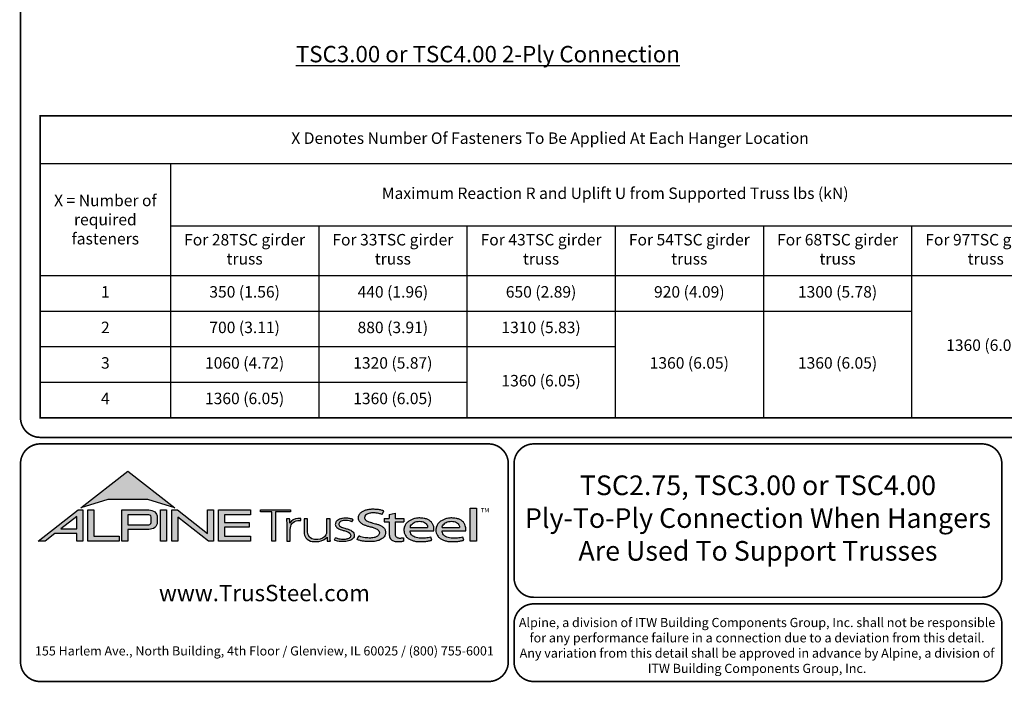
# Model space of a CAD drawing. Units: inches. Extents: x 0 to 11, y 0 to 8.5.
# Drawn here: x 0 to 6, y 0 to 4 of the extents above; entities that cross this region are included whole.
import ezdxf

# ---------------------------------------------------------------- set-up
doc = ezdxf.new("R2010")
doc.units = ezdxf.units.IN
doc.header["$LTSCALE"] = 0.1
doc.header["$MEASUREMENT"] = 0
doc.layers.get('0').update_dxf_attribs({"linetype": 'CONTINUOUS'})
for name, color, linetype in [('BOR', 7, 'CONTINUOUS'), ('DIM', 7, 'CONTINUOUS'), ('DIM-LEADERS', 7, 'CONTINUOUS'), ('Logo', 7, 'CONTINUOUS'), ('Logo Hatch', 7, 'CONTINUOUS')]:
    doc.layers.add(name, color=color, linetype=linetype)
doc.styles.add('Arial', font='arial.ttf')
doc.styles.add('ROMAND', font='romand.shx', dxfattribs={"height": 0.07})
doc.styles.add('TrusSteel', font='romand.shx', dxfattribs={"height": 0.07})
doc.styles.add('TrusSteel_Std.', font='romand.shx', dxfattribs={"height": 0.07})

# ---------------------------------------------------------------- blocks, each defined once
blk = doc.blocks.new('*T7')
at = {"layer": 'DIM', "color": 0, "linetype": 'ByBlock', "lineweight": -2, "transparency": 16777216}
for p, q in [((0, 0), (6.220427596841737, 0)), ((0, 0), (0, -1.843149027194106)), ((6.220427596841737, 0), (6.220427596841737, -1.843149027194106)), ((0, -0.2921031274964525), (6.220427596841737, -0.2921031274964525)), ((0.7949172224341576, -0.2921031274964525), (0.7949172224341576, -1.843149027194106)), ((0.7949172224341576, -0.6726212047181326), (6.220427596841737, -0.6726212047181326)), ((1.699168951502088, -0.6726212047181326), (1.699168951502088, -1.843149027194106)), ((2.603420680570018, -0.6726212047181326), (2.603420680570018, -1.843149027194106)), ((3.507672409637947, -0.6726212047181326), (3.507672409637947, -1.843149027194106)), ((4.411924138705877, -0.6726212047181326), (4.411924138705877, -1.843149027194106)), ((5.316175867773807, -0.6726212047181326), (5.316175867773807, -1.843149027194106)), ((0, -0.9759057085499014), (6.220427596841737, -0.9759057085499014)), ((0, -1.192716538210953), (5.316175867773807, -1.192716538210953)), ((0, -1.409527367872004), (3.507672409637947, -1.409527367872004)), ((0, -1.626338197533055), (2.603420680570018, -1.626338197533055)), ((0, -1.843149027194106), (6.220427596841737, -1.843149027194106))]:
    blk.add_line(p, q, dxfattribs=at)
at = {"layer": 'DIM', "color": 0, "transparency": 16777216, "char_height": 0.07, "attachment_point": 5, "style": 'ROMAND'}
for s, insert, width in [('X Denotes Number Of Fasteners To Be Applied At Each Hanger Location', (3.110213798420869, -0.1460515637482267), 6.166576186286725), ('\\A1;X = Number of required fasteners', (0.3974586112170789, -0.634004418023177), 0.7410658118791448), ('Maximum Reaction R and Uplift U from Supported Truss lbs (kN)', (3.507672409637947, -0.4823621661072925), 5.371658963852567), ('For 28TSC girder truss', (1.247043086968123, -0.824263456634017), 0.8504003185129171), ('For 33TSC girder truss', (2.151294816036053, -0.824263456634017), 0.8504003185129171), ('For 43TSC girder truss', (3.055546545103982, -0.824263456634017), 0.8504003185129171), ('For 54TSC girder truss', (3.959798274171912, -0.824263456634017), 0.8504003185129171), ('For 68TSC girder truss', (4.864050003239842, -0.824263456634017), 0.8504003185129171), ('For 97TSC girder truss', (5.768301732307772, -0.824263456634017), 0.8504003185129171), ('1', (0.3974586112170789, -1.084311123380427), 0.7410658118791448), ('350 (1.56)', (1.247043086968123, -1.084311123380427), 0.8504003185129171), ('440 (1.96)', (2.151294816036053, -1.084311123380427), 0.8504003185129171), ('650 (2.89)', (3.055546545103982, -1.084311123380427), 0.8504003185129171), ('920 (4.09)', (3.959798274171912, -1.084311123380427), 0.8504003185129171), ('1300 (5.78)', (4.864050003239842, -1.084311123380427), 0.8504003185129171), ('2', (0.3974586112170789, -1.301121953041478), 0.7410658118791448), ('700 (3.11)', (1.247043086968123, -1.301121953041478), 0.8504003185129171), ('880 (3.91)', (2.151294816036053, -1.301121953041478), 0.8504003185129171), ('1310 (5.83)', (3.055546545103982, -1.301121953041478), 0.8504003185129171), ('1360 (6.05)', (5.768301732307772, -1.409527367872004), 0.8504003185129171), ('3', (0.3974586112170789, -1.517932782702529), 0.7410658118791448), ('1060 (4.72)', (1.247043086968123, -1.517932782702529), 0.8504003185129171), ('1320 (5.87)', (2.151294816036053, -1.517932782702529), 0.8504003185129171), ('1360 (6.05)', (3.959798274171912, -1.517932782702529), 0.8504003185129171), ('1360 (6.05)', (4.864050003239842, -1.517932782702529), 0.8504003185129171), ('1360 (6.05)', (3.055546545103982, -1.626338197533055), 0.8504003185129171), ('4', (0.3974586112170789, -1.73474361236358), 0.7410658118791448), ('1360 (6.05)', (1.247043086968123, -1.73474361236358), 0.8504003185129171), ('1360 (6.05)', (2.151294816036053, -1.73474361236358), 0.8504003185129171)]:
    blk.add_mtext(s, dxfattribs=dict(at, insert=insert, width=width))

msp = doc.modelspace()

# ---------------------------------------------------------------- hatches: boundary and pattern name
at = {"layer": 'Logo Hatch', "true_color": 0x177ac0}
h = msp.add_hatch(color=152, dxfattribs=at)
h.dxf.hatch_style = 1
h.paths.add_polyline_path([(0.3721054302639831, 1.065030074439922), (0.6591198585141196, 1.289270321831798), (0.9461342867642558, 1.065030074439922), (0.7808912772250671, 1.115549932352618), (0.5373484398031724, 1.115549932352618)])
at = {"layer": 'Logo Hatch'}
h = msp.add_hatch(color=7, dxfattribs=at)
h.dxf.hatch_style = 1
h.paths.add_polyline_path([(0.251550414213651, 0.9367927964036913), (0.3478080726727473, 0.9367927964036913), (0.3478080726727473, 1.011997521398976)], flags=16)
h.paths.add_polyline_path([(0.1127209356401339, 0.8623766970515996), (0.3557992008378388, 1.052290251766755), (0.3843299101179695, 1.052290251766755), (0.3843299101179695, 0.8623766970515996), (0.3478080726727473, 0.8623766970515996), (0.3478080726727473, 0.9075753264475136), (0.2141537580293887, 0.9075753264475136), (0.1563021505474925, 0.8623766970515996)])
h = msp.add_hatch(color=7, dxfattribs=at)
h.dxf.hatch_style = 1
h.paths.add_polyline_path([(0.4161250953383323, 0.8623766970515996), (0.4161250953383323, 1.052290251766755), (0.4526469327835544, 1.052290251766755), (0.4526469327835544, 0.8915941670077772), (0.6063873678699171, 0.8915941670077772), (0.6063873678699171, 0.8623766970515996)])
h = msp.add_hatch(color=7, dxfattribs=at)
h.dxf.hatch_style = 1
edge = h.paths.add_edge_path(flags=16)
edge.add_arc((0.7809500508935535, 0.9883796361042827), 0.0347024132480749, 68.72784003835476, 91.32418826108133)
edge.add_line((0.7801480993725991, 1.023072781810577), (0.659044251429119, 1.023072781810577))
edge.add_line((0.659044251429119, 1.023072781810577), (0.659044251429119, 0.9612370630913427))
edge.add_line((0.659044251429119, 0.9612370630913427), (0.7801480993725991, 0.9612370630913427))
edge.add_arc((0.7809500508935541, 0.9959302087976374), 0.0347024132480746, 268.6758117389178, 291.2721599616444)
edge.add_arc((0.7877544074990455, 0.9756446417132456), 0.01336921619443057, 295.6426740624146, 362.6509266940108)
edge.add_line((0.8011093166911516, 0.9762629799087508), (0.8011093166911516, 1.008046864993169))
edge.add_arc((0.7877544074990455, 1.008665203188674), 0.01336921619443053, 357.3490733059897, 424.3573259375854)
edge = h.paths.add_edge_path()
edge.add_arc((0.7784808726159369, 1.031050298963233), 0.09903679913030916, 269.36442337042575, 292.50825162651483, ccw=False)
edge.add_line((0.777382289358941, 0.9320195931351682), (0.659044251429119, 0.9320195931351682))
edge.add_line((0.659044251429119, 0.9320195931351682), (0.659044251429119, 0.8623766970515996))
edge.add_line((0.659044251429119, 0.8623766970515996), (0.6225224139838968, 0.8623766970515996))
edge.add_line((0.6225224139838968, 0.8623766970515996), (0.6225224139838968, 1.052290251766755))
edge.add_line((0.6225224139838968, 1.052290251766755), (0.777382289358941, 1.052290251766755))
edge.add_arc((0.7784808726159348, 0.95325954593869), 0.09903679913030941, 67.49174837348397, 90.635576629573, ccw=False)
edge.add_arc((0.8004086699306803, 1.010580291648499), 0.0377258611663066, 9.370198731970106, 64.93046369697367, ccw=False)
edge.add_line((0.8376311541363748, 1.016722544516646), (0.8376311541363748, 0.9675873003852768))
edge.add_arc((0.8004086699306797, 0.9737295532534233), 0.03772586116630706, 295.0695363030267, 350.62980126803063, ccw=False)
h = msp.add_hatch(color=7, dxfattribs=at)
h.dxf.hatch_style = 1
h.paths.add_polyline_path([(0.8587615916033825, 1.052290251766755), (0.8952834290486047, 1.052290251766755), (0.8952834290486047, 0.8623766970515996), (0.8587615916033825, 0.8623766970515996)])
h = msp.add_hatch(color=7, dxfattribs=at)
h.dxf.hatch_style = 1
h.paths.add_polyline_path([(0.9290650100649406, 0.8623766970515996), (0.9290650100649406, 1.052290251766755), (0.9624405161904004, 1.052290251766755), (1.145599632547408, 0.9091906667933528), (1.145599632547408, 1.052290251766755), (1.182121469992631, 1.052290251766755), (1.182121469992631, 0.8623766970515996), (1.151187691065389, 0.8623766970515996), (0.9655868475101627, 1.00738396838882), (0.9655868475101627, 0.8623766970515996)])
h = msp.add_hatch(color=7, dxfattribs=at)
h.dxf.hatch_style = 1
h.paths.add_polyline_path([(1.213187187726886, 0.8623766970515996), (1.213187187726886, 1.052290251766755), (1.40744760663219, 1.052290251766755), (1.40744760663219, 1.023072781810577), (1.249709025172108, 1.023072781810577), (1.249709025172108, 0.9762629799087508), (1.399673220761591, 0.9762629799087508), (1.399673220761591, 0.9470455099525733), (1.249709025172108, 0.9470455099525733), (1.249709025172108, 0.8915941670077772), (1.40744760663219, 0.8915941670077772), (1.40744760663219, 0.8623766970515996)])
at = {"layer": 'Logo Hatch', "true_color": 0x177ac0}
h = msp.add_hatch(color=152, dxfattribs=at)
h.dxf.hatch_style = 1
h.paths.add_polyline_path([(1.538021077621538, 0.8613574499463301), (1.538021077621538, 1.039816795902786), (1.469612209606327, 1.039816795902786), (1.469612209606327, 1.05369509413197), (1.652736347722929, 1.05369509413197), (1.652736347722929, 1.039816795902786), (1.559934180088671, 1.039816795902786), (1.559934180088671, 0.8613574499463301)])
h = msp.add_hatch(color=152, dxfattribs=at)
h.dxf.hatch_style = 1
edge = h.paths.add_edge_path()
edge.add_line((2.210646440706306, 1.024650056003109), (2.221023073903049, 1.045925306909051))
edge.add_spline(control_points=[(2.221023073903049, 1.045925306909051), (2.214399776680397, 1.048292602140312), (2.199987466626333, 1.053443842031188), (2.174738125976174, 1.055435021976468), (2.149039874057271, 1.056497643942498), (2.124911108335409, 1.054019640596702), (2.105244928041419, 1.048763987205988), (2.088005517648662, 1.041333920816523), (2.075056004307671, 1.030485934113702), (2.066200012227146, 1.017870254079128), (2.064494836169399, 1.004044103407247), (2.066350827116479, 0.9901335309848327), (2.075938159737038, 0.9762042260915407), (2.091143363073393, 0.9659286697848379), (2.109054737014597, 0.9581488938753979), (2.127750682934992, 0.9511285006880476), (2.147292866543195, 0.948274923490384), (2.166664376922601, 0.9416308539534598), (2.183124494743899, 0.9335873172405212), (2.194081310551757, 0.9213822998685555), (2.194386198180723, 0.9100983098901656), (2.191232685211548, 0.8990039564882776), (2.179460838792767, 0.8887316219363002), (2.163131069348057, 0.8829371737717707), (2.146928829987196, 0.8804661063606753), (2.13151958672045, 0.8805649217872552), (2.115221546193583, 0.8813644125425149), (2.09824940818195, 0.8832679762934734), (2.082548344428747, 0.8879613538743039), (2.073314068588353, 0.8915689055191431), (2.069108322762054, 0.8932119629213346)], knot_values=[0, 0, 0, 0, 0.1438576065972957, 0.3130344842180915, 0.516334770213829, 0.6723909019417309, 0.8086193951220866, 0.9335295298700506, 1.05417842817407, 1.152122263822112, 1.241203002200914, 1.33363269914182, 1.434542051014026, 1.577306584458366, 1.704778789613837, 1.83580811322417, 1.98568843201242, 2.108456532638769, 2.254293546129546, 2.362994232747787, 2.419369063684833, 2.478740335095354, 2.595175042669792, 2.72051813912284, 2.832879815725367, 2.929712818313354, 3.036469671666902, 3.168176623399018, 3.279055971907519, 3.371792886255283, 3.371792886255283, 3.371792886255283, 3.371792886255283], degree=3, periodic=0)
edge.add_line((2.069108322762054, 0.8932119629213346), (2.058683193859308, 0.871837281083073))
edge.add_spline(control_points=[(2.058683193859307, 0.871837281083073), (2.064426430157809, 0.8693876343642297), (2.076218618679967, 0.8643579447572003), (2.096672826879896, 0.8607566928674607), (2.119449708345885, 0.8589353309941828), (2.140651785501172, 0.8591608028676962), (2.162652926152762, 0.8592427749545754), (2.18375917945243, 0.8636166226324311), (2.205977859085162, 0.8724723786639074), (2.221597546121655, 0.8854435882508583), (2.231749698655583, 0.9002599077661511), (2.232007195700949, 0.9147303920357814), (2.230917969086523, 0.9294091558948946), (2.221937405738167, 0.9443230757354011), (2.205853358755486, 0.9546748345500397), (2.188333608333115, 0.962658299522388), (2.171221307451769, 0.9680831170832048), (2.153834918749419, 0.9718961788771945), (2.137979134084859, 0.9776824012559935), (2.122750245796767, 0.9817558871298442), (2.111042207747365, 0.988696183407777), (2.103904636221003, 0.9976328628324245), (2.103755903387807, 1.006704333424481), (2.105508449156719, 1.016636597747979), (2.116145878269496, 1.025006098175819), (2.131741741827939, 1.032180256933519), (2.151990497940413, 1.034361684499149), (2.172591071416974, 1.033571428466676), (2.192397428288387, 1.030466390874115), (2.204279660468329, 1.02667927956141), (2.210646440706306, 1.024650056003109)], knot_values=[0, 0, 0, 0, 0.1278318205835909, 0.2624682059217507, 0.4238361403718405, 0.5968585788360247, 0.6977835961293619, 0.8749255867473222, 1.036261893335672, 1.18330201968967, 1.287743522057885, 1.391904867762527, 1.471914575338892, 1.58857078791574, 1.732072273002137, 1.858329459522795, 1.984026502093361, 2.099778584577314, 2.223301144888971, 2.330604148611756, 2.421408805821312, 2.501199505923616, 2.549612842961002, 2.603672577865521, 2.70228921041756, 2.807222552871751, 2.958199911836125, 3.112472503221577, 3.231204084758381, 3.36826227960916, 3.36826227960916, 3.36826227960916, 3.36826227960916], degree=3, periodic=0)
h = msp.add_hatch(color=152, dxfattribs=at)
h.dxf.hatch_style = 1
edge = h.paths.add_edge_path()
edge.add_spline(control_points=[(2.290609839042104, 0.9017893387944711), (2.291081618644466, 0.8992372872316382), (2.292058951352518, 0.8939504892172635), (2.296600561038048, 0.8873449374436821), (2.302758801779285, 0.8825172481324572), (2.310706939544199, 0.8804150883520095), (2.319463827271041, 0.8799044124628812), (2.329620131274402, 0.881016487193734), (2.336611366644176, 0.8817006031414364), (2.340489244660731, 0.8820800665773036)], knot_values=[0, 0, 0, 0, 0.05281545858221905, 0.1094118416834857, 0.1602055026448137, 0.2102673672962011, 0.2753647704226771, 0.3396320060732063, 0.4196807997191287, 0.4196807997191287, 0.4196807997191287, 0.4196807997191287], degree=3, periodic=0)
edge.add_line((2.340489244660731, 0.8820800665773039), (2.34172603419905, 0.861549086501838))
edge.add_spline(control_points=[(2.341726034199049, 0.8615490865018378), (2.337895818852193, 0.8609536576439081), (2.329099459792807, 0.8595862133739746), (2.315448841260758, 0.858564900599335), (2.302031768198382, 0.8590412883428108), (2.290197153863059, 0.8596199578826991), (2.279817715052443, 0.8626951564437041), (2.269616804076991, 0.8671979836825257), (2.260969530898747, 0.8752666135778585), (2.255825715242724, 0.8868946346087699), (2.254870333970937, 0.8953461233778677), (2.25434435787671, 0.8999990103293318)], knot_values=[0, 0, 0, 0, 0.07960110848811484, 0.1828095468212809, 0.280340682506965, 0.3555062870644676, 0.4249492952539827, 0.5014002391359018, 0.582919877424601, 0.6611344641687011, 0.7569390911202225, 0.7569390911202225, 0.7569390911202225, 0.7569390911202225], degree=3, periodic=0)
edge.add_line((2.25434435787671, 0.8999990103293293), (2.254344357876711, 0.9793540819055859))
edge.add_line((2.254344357876711, 0.9793540819055861), (2.222781006040093, 0.979354081905586))
edge.add_line((2.222781006040093, 0.9793540819055859), (2.222781006040093, 0.9994013390514882))
edge.add_line((2.222781006040093, 0.9994013390514882), (2.254344357876711, 0.9994013390514881))
edge.add_line((2.254344357876711, 0.999401339051488), (2.254344357876711, 1.024217477609376))
edge.add_line((2.25434435787671, 1.024217477609376), (2.290609839042105, 1.032388713258938))
edge.add_line((2.290609839042104, 1.032388713258938), (2.290609839042105, 0.9994013390514884))
edge.add_line((2.290609839042104, 0.999401339051488), (2.344061898614894, 0.999401339051488))
edge.add_line((2.344061898614894, 0.9994013390514882), (2.344061898614895, 0.9793540819055863))
edge.add_line((2.344061898614894, 0.9793540819055861), (2.290609839042105, 0.979354081905586))
edge.add_line((2.290609839042104, 0.9793540819055861), (2.290609839042104, 0.9017893387904886))
h = msp.add_hatch(color=152, dxfattribs=at)
h.dxf.hatch_style = 1
h.paths.add_polyline_path([(2.74807442394431, 1.062992194999847), (2.786268808957433, 1.062992194999847), (2.786268808957433, 0.8613574499463301), (2.74807442394431, 0.8613574499463301)])
h = msp.add_hatch(color=152, dxfattribs=at)
h.dxf.hatch_style = 1
edge = h.paths.add_edge_path()
edge.add_arc((1.700993162691216, 0.9369042438897449), 0.05026478742330736, 95.61506108417501, 184.991207165255, ccw=False)
edge.add_line((1.696075029329204, 0.9869278465083462), (1.714695816588267, 0.9869278465083462))
edge.add_line((1.714695816588267, 0.9869278465083462), (1.714695816588267, 1.000399502125354))
edge.add_line((1.714695816588267, 1.000399502125354), (1.697152978426708, 1.000399502125354))
edge.add_arc((1.699415343656445, 0.9412273589883835), 0.05921537654912698, 92.18955856573648, 149.9183023383347)
edge.add_arc((1.17143758755293, 0.9595154504134863), 0.4768741123283137, 1.368946463108011, 4.699414663083688)
edge.add_line((1.646708555865991, 0.9985849485889533), (1.627478993303492, 0.9985849485889529))
edge.add_arc((1.152208024990437, 0.9595154504134932), 0.4768741123283073, 1.024707770061184, 4.699414663082905, ccw=False)
edge.add_line((1.629005873777233, 0.9680436624884049), (1.629005873777233, 0.8613574499463301))
edge.add_line((1.629005873777233, 0.8613574499463301), (1.650918976244366, 0.8613574499463301))
edge.add_line((1.650918976244366, 0.8613574499463301), (1.650918976244372, 0.9325310635370734))
h = msp.add_hatch(color=152, dxfattribs=at)
h.dxf.hatch_style = 1
edge = h.paths.add_edge_path()
edge.add_arc((1.841391934972228, 0.9143287781004712), 0.03076899846029459, -28.580117761360782, 2.9382862462750836, ccw=False)
edge.add_arc((1.815507211482267, 0.93611199576347), 0.0642754461606911, 272.59821145797645, 325.3953417150202, ccw=False)
edge.add_arc((1.810260509375917, 1.090642832578467), 0.2188923722396146, 266.7000228046167, 272.13651222841986, ccw=False)
edge.add_arc((1.800053288918423, 0.9156301259504626), 0.04358245429102012, 178.2369413471118, 266.85242883660516, ccw=False)
edge.add_line((1.756491466358815, 0.9169709977989282), (1.756491466358815, 0.9978709135610885))
edge.add_line((1.756491466358815, 0.9978709135610884), (1.734578363891682, 0.9978709135610884))
edge.add_line((1.734578363891682, 0.9978709135610884), (1.734578363891682, 0.9152411551040034))
edge.add_arc((1.797130277333127, 0.9175081516131702), 0.06259298002458877, 182.075596111334, 215.4098594221659)
edge.add_arc((1.79144726156361, 0.9178265926507895), 0.05825408956625194, 218.905989252817, 263.0793337705924)
edge.add_arc((1.805067358999905, 1.029598629810281), 0.1708529101233608, 263.0615940683774, 276.9384059316233)
edge.add_arc((1.81199178356648, 0.9464764318085147), 0.08756027982600095, 279.0116264958211, 315.8066395222542)
edge.add_arc((2.068519372352578, 0.8866814922439227), 0.1937516011856838, 180.3672121365213, 187.5102556857378)
edge.add_line((1.876429872786033, 0.8613574499463301), (1.895570227686306, 0.8622966090571991))
edge.add_arc((2.087781206649452, 0.8866814922439202), 0.1937516011856449, 180.3672121365221, 187.2302157210281, ccw=False)
edge.add_line((1.894033584726461, 0.8854397349460518), (1.89403358472646, 0.9978709135610885))
edge.add_line((1.89403358472646, 0.9978709135610884), (1.872120482259328, 0.9978709135610884))
edge.add_line((1.872120482259328, 0.9978709135610884), (1.87212048225932, 0.9159060060087059))
h = msp.add_hatch(color=152, dxfattribs=at)
h.dxf.hatch_style = 1
edge = h.paths.add_edge_path()
edge.add_spline(control_points=[(2.025778010746979, 0.9801378700176955), (2.020719640319024, 0.9823821768890437), (2.009574183365358, 0.9873272132365574), (1.991705014030381, 0.988087545161735), (1.974808016949659, 0.9887661694491747), (1.960538342077025, 0.9847662580564371), (1.950792382740284, 0.9773075633718615), (1.94549859101571, 0.9681739023048509), (1.947801276774112, 0.9579546335818285), (1.955925828899578, 0.9495003350363623), (1.969016770478057, 0.944685349522418), (1.984871450870148, 0.9398708149215427), (2.002098363080896, 0.9349576956628903), (2.017963304300107, 0.9288059666315658), (2.030520966482449, 0.921282563383056), (2.038937049240233, 0.911642782910984), (2.041178504159146, 0.8996491999254129), (2.040531419444187, 0.8874942841845026), (2.032007333097686, 0.8762531550596886), (2.020246098876112, 0.8676454832640074), (2.005637782677682, 0.8626491898335373), (1.989538941568032, 0.8586742923000082), (1.973178482396036, 0.8591097387469107), (1.955895254828093, 0.8585264013468054), (1.940308977008689, 0.8616054332772071), (1.927553888837028, 0.8649174250155834), (1.9214534990094, 0.8678997385563453), (1.919653013891204, 0.8687799464282453)], knot_values=[0, 0, 0, 0, 0.1127164455272058, 0.2483559299356317, 0.36222940269846, 0.4597198072981089, 0.5448513027752043, 0.6109215053310797, 0.6618712228215847, 0.7481909582620478, 0.8394513473116169, 0.9452919824741072, 1.089302539040264, 1.207152683104866, 1.293226264779112, 1.389398003063786, 1.457407699353837, 1.53972075253282, 1.631061669453995, 1.735242320948438, 1.836001282547652, 1.945814706364344, 2.073893524993001, 2.170153413333464, 2.300190322770811, 2.39833725673712, 2.439434003280211, 2.439434003280211, 2.439434003280211, 2.439434003280211], degree=3, periodic=0)
edge.add_line((1.919653013891204, 0.8687799464282455), (1.927139523018649, 0.8817469606083083))
edge.add_spline(control_points=[(1.927139523018649, 0.881746960608308), (1.930715428906915, 0.8800363669146389), (1.937730584945739, 0.8766805510584395), (1.949689168751227, 0.8740060453463151), (1.962066910229136, 0.8716279852985698), (1.974610301746637, 0.8717294495543851), (1.985951160702931, 0.8718609254387361), (1.995015870497483, 0.8733786558006721), (2.00371753120344, 0.8763549134242866), (2.011458067353208, 0.8807211634673103), (2.01872653242457, 0.8876090316637757), (2.019238127470665, 0.8954638622701291), (2.019524006905571, 0.903701524902796), (2.012026628617973, 0.9129400598644243), (1.999227112847667, 0.9195063537701764), (1.982374489489916, 0.9247785863668869), (1.965001213013857, 0.9295525541877794), (1.948278905929707, 0.93542786399304), (1.936278815460377, 0.9424731077211144), (1.929400581332273, 0.9506425078520292), (1.92504881698868, 0.9584021380898232), (1.925287369687193, 0.9673467200242056), (1.926785313582665, 0.9753824015483832), (1.932161626571708, 0.98182135576611), (1.93909615229279, 0.9899024293243146), (1.952823339570082, 0.9963416209113722), (1.968480797132747, 1.001440036681326), (1.985677025799755, 1.001485857900314), (1.999787152848252, 1.001391937165959), (2.016513865799288, 0.9997432109425164), (2.026613907956731, 0.9955063624745253), (2.033560446934011, 0.9925923713678613)], knot_values=[0, 0, 0, 0, 0.08111697871810283, 0.1591340155155821, 0.2506356975796492, 0.3392691343187986, 0.4158714435025948, 0.4834401726256521, 0.5270094076757655, 0.6037553295489477, 0.6671545924691564, 0.7196842194026565, 0.7596691644589673, 0.8335816607375816, 0.9441860736401525, 1.05461639661723, 1.195152870472157, 1.314206455268672, 1.418861535321795, 1.474705558035538, 1.532853178297719, 1.596141773216836, 1.654237119759178, 1.696181640895547, 1.7657891504438, 1.871466863525118, 2.000729778359992, 2.101628210663945, 2.221791015504465, 2.291421683567799, 2.444804167136695, 2.444804167136695, 2.444804167136695, 2.444804167136695], degree=3, periodic=0)
edge.add_line((2.033560446934011, 0.9925923713678613), (2.025778010746979, 0.9801378700176953))
h = msp.add_hatch(color=152, dxfattribs=at)
h.dxf.hatch_style = 1
edge = h.paths.add_edge_path(flags=16)
edge.add_spline(control_points=[(2.381792023599092, 0.9441531636909359), (2.382593826496079, 0.9476231758826971), (2.384507248116666, 0.9559040094595961), (2.393236547837723, 0.9667256764308305), (2.405853452413165, 0.9757383198728307), (2.421449846172261, 0.9821089163202807), (2.438511601150839, 0.9830452206621589), (2.455150892594449, 0.9822594167392098), (2.469637952568642, 0.9767690763231571), (2.480724541856443, 0.9679296233177264), (2.487011066603996, 0.9578639846752871), (2.488092450273028, 0.9495920024272061), (2.488543217879264, 0.9455683863674996), (2.488701765943676, 0.9441531636909359)], knot_values=[0, 0, 0, 0, 0.07249767560015888, 0.1730083795619829, 0.2757896318726484, 0.3899796869848423, 0.5130365878686316, 0.6235975567030924, 0.7301572907431808, 0.824778692006725, 0.9112245945885297, 0.9651921776817214, 0.9944730936226965, 0.9944730936226965, 0.9944730936226965, 0.9944730936226965], degree=3, periodic=0)
edge.add_line((2.488701765943676, 0.9441531636909359), (2.381792023599092, 0.9441531636909359))
edge = h.paths.add_edge_path()
edge.add_spline(control_points=[(2.525608178147295, 0.9252520214013729), (2.526250038332793, 0.9330969100987461), (2.527307444171824, 0.9460206453647277), (2.52072389072062, 0.9633480325367536), (2.51268032486037, 0.9767968674745551), (2.500476172353455, 0.9876162179312875), (2.485319166876351, 0.9963271501313589), (2.468689562337331, 1.000402564060741), (2.453505744363734, 1.002604092834119), (2.440628645529267, 1.003113700588068), (2.427093219142278, 1.002768700977481), (2.411388898591341, 1.000230375223232), (2.393835381173346, 0.9952643032809751), (2.376859974373131, 0.9858187893505197), (2.361251497414556, 0.9752629017333183), (2.352314103893057, 0.9604334686994018), (2.345929894465173, 0.9473515741665594), (2.34386885246998, 0.9338245914050656), (2.343924190918759, 0.919314211485142), (2.348705897007509, 0.9041569272035239), (2.357078495579174, 0.8888859691284469), (2.3706144061697, 0.8775182927575461), (2.38677772749293, 0.8677279083313413), (2.406132924431862, 0.8620352085271109), (2.427034893145676, 0.8583463403158312), (2.449516328755246, 0.8587929924962929), (2.472188440412697, 0.8588783049532953), (2.49429995694687, 0.8622151187669514), (2.508189729343841, 0.8655967160679621), (2.514847159309227, 0.8672175307623429)], knot_values=[0, 0, 0, 0, 0.1590828430348159, 0.262074406413194, 0.3745985451979302, 0.4780112788517665, 0.5932410479586657, 0.7302859776835985, 0.8263338448714824, 0.9082705978029576, 0.9945993338067507, 1.103900049695826, 1.23438202967678, 1.366291315850937, 1.502729837619363, 1.613535682199653, 1.717004342628965, 1.799666746803982, 1.892007367571333, 2.012720245723366, 2.122017415586528, 2.244935678916589, 2.370208538761442, 2.50810886539543, 2.656149670062964, 2.804511660158941, 2.968594237411074, 3.121455557994909, 3.262165645470721, 3.262165645470721, 3.262165645470721, 3.262165645470721], degree=3, periodic=0)
edge.add_line((2.514847159309227, 0.8672175307623429), (2.507810106454475, 0.8865516745802828))
edge.add_spline(control_points=[(2.507810106454475, 0.8865516745802827), (2.502380020789098, 0.8851957864996508), (2.49155332103847, 0.8824923681653764), (2.474055263160702, 0.8797697180700415), (2.455813776979499, 0.8798054417491558), (2.436949034160556, 0.8791463499123445), (2.419219687116769, 0.8822386498030252), (2.402608349719907, 0.8886286215465201), (2.38998327394148, 0.8994726224559733), (2.383872462482319, 0.9113701193205713), (2.381661415616751, 0.9198483996439568), (2.381757691513807, 0.9238316058976611), (2.381792023599092, 0.9252520214013732)], knot_values=[0, 0, 0, 0, 0.1149349994462046, 0.2291615282936219, 0.362410002223275, 0.4891115626136097, 0.6159692009528404, 0.7291973743183707, 0.8513549463613377, 0.9474951139548944, 0.9999822613192957, 1.029073031941997, 1.029073031941997, 1.029073031941997, 1.029073031941997], degree=3, periodic=0)
edge.add_line((2.381792023599092, 0.9252520214013732), (2.525608178147295, 0.9252520214013732))
h = msp.add_hatch(color=152, dxfattribs=at)
h.dxf.hatch_style = 1
edge = h.paths.add_edge_path(flags=16)
edge.add_spline(control_points=[(2.576794993038983, 0.9441531636909359), (2.577596795935969, 0.9476231758826971), (2.579510217556557, 0.9559040094595961), (2.588239517277614, 0.9667256764308305), (2.600856421853056, 0.9757383198728307), (2.616452815612152, 0.9821089163202807), (2.633514570590729, 0.9830452206621589), (2.650153862034339, 0.9822594167392098), (2.664640922008533, 0.9767690763231571), (2.675727511296333, 0.9679296233177264), (2.682014036043886, 0.9578639846752871), (2.683095419712918, 0.9495920024272061), (2.683546187319155, 0.9455683863674996), (2.683704735383566, 0.9441531636909359)], knot_values=[0, 0, 0, 0, 0.07249767560015888, 0.1730083795619829, 0.2757896318726484, 0.3899796869848423, 0.5130365878686316, 0.6235975567030924, 0.7301572907431808, 0.824778692006725, 0.9112245945885297, 0.9651921776817214, 0.9944730936226965, 0.9944730936226965, 0.9944730936226965, 0.9944730936226965], degree=3, periodic=0)
edge.add_line((2.683704735383566, 0.9441531636909359), (2.576794993038983, 0.9441531636909359))
edge = h.paths.add_edge_path()
edge.add_spline(control_points=[(2.720611147587185, 0.9252520214013729), (2.721253007772684, 0.9330969100987461), (2.722310413611715, 0.9460206453647277), (2.71572686016051, 0.9633480325367536), (2.70768329430026, 0.9767968674745551), (2.695479141793345, 0.9876162179312875), (2.680322136316241, 0.9963271501313589), (2.663692531777222, 1.000402564060741), (2.648508713803623, 1.002604092834119), (2.635631614969158, 1.003113700588068), (2.622096188582167, 1.002768700977481), (2.606391868031232, 1.000230375223232), (2.588838350613235, 0.9952643032809751), (2.571862943813021, 0.9858187893505197), (2.556254466854446, 0.9752629017333183), (2.547317073332947, 0.9604334686994018), (2.540932863905063, 0.9473515741665594), (2.538871821909871, 0.9338245914050656), (2.538927160358649, 0.919314211485142), (2.543708866447401, 0.9041569272035239), (2.552081465019065, 0.8888859691284469), (2.565617375609589, 0.8775182927575461), (2.581780696932821, 0.8677279083313413), (2.601135893871752, 0.8620352085271109), (2.622037862585566, 0.8583463403158312), (2.644519298195138, 0.8587929924962929), (2.667191409852586, 0.8588783049532953), (2.689302926386761, 0.8622151187669514), (2.70319269878373, 0.8655967160679621), (2.709850128749117, 0.8672175307623429)], knot_values=[0, 0, 0, 0, 0.1590828430348159, 0.262074406413194, 0.3745985451979302, 0.4780112788517665, 0.5932410479586657, 0.7302859776835985, 0.8263338448714824, 0.9082705978029576, 0.9945993338067507, 1.103900049695826, 1.23438202967678, 1.366291315850937, 1.502729837619363, 1.613535682199653, 1.717004342628965, 1.799666746803982, 1.892007367571333, 2.012720245723366, 2.122017415586528, 2.244935678916589, 2.370208538761442, 2.50810886539543, 2.656149670062964, 2.804511660158941, 2.968594237411074, 3.121455557994909, 3.262165645470721, 3.262165645470721, 3.262165645470721, 3.262165645470721], degree=3, periodic=0)
edge.add_line((2.709850128749117, 0.8672175307623429), (2.702813075894365, 0.8865516745802828))
edge.add_spline(control_points=[(2.702813075894365, 0.8865516745802827), (2.697382990228989, 0.8851957864996508), (2.68655629047836, 0.8824923681653764), (2.669058232600593, 0.8797697180700415), (2.650816746419389, 0.8798054417491558), (2.631952003600446, 0.8791463499123445), (2.614222656556659, 0.8822386498030252), (2.597611319159798, 0.8886286215465201), (2.58498624338137, 0.8994726224559733), (2.57887543192221, 0.9113701193205713), (2.576664385056641, 0.9198483996439568), (2.576760660953697, 0.9238316058976611), (2.576794993038983, 0.9252520214013732)], knot_values=[0, 0, 0, 0, 0.1149349994462046, 0.2291615282936219, 0.362410002223275, 0.4891115626136097, 0.6159692009528404, 0.7291973743183707, 0.8513549463613377, 0.9474951139548944, 0.9999822613192957, 1.029073031941997, 1.029073031941997, 1.029073031941997, 1.029073031941997], degree=3, periodic=0)
edge.add_line((2.576794993038983, 0.9252520214013732), (2.720611147587185, 0.9252520214013732))

# ---------------------------------------------------------------- linework, layer by layer
at = {"layer": 'BOR', "const_width": 0.01}
for points in [[(0.1249999980784153, 1.495000014965789), (10.87499999807842, 1.495000014965789, 0.414213562373095), (10.99499999807841, 1.615000014965789), (10.99499999807841, 8.37500001496579, 0.414213562373095), (10.87499999807842, 8.49500001496579), (0.1249999980784153, 8.49500001496579, 0.414213562373095), (0.004999998078416112, 8.37500001496579), (0.004999998078416112, 1.615000014965789, 0.414213562373095)], [(2.98044187128027, 1.335000000000003, 0.414213562373095), (2.860441871280273, 1.455), (0.1249999999999964, 1.455, 0.414213562373095), (0.004999999999997229, 1.335000000000003), (0.004999999999997229, 0.1250000000000018, 0.414213562373095), (0.1249999999999964, 0.005000000000002558), (2.860441871280273, 0.005000000000002558, 0.414213562373095), (2.98044187128027, 0.1250000000000018)]]:
    msp.add_lwpolyline(points, format="xyb", close=True, dxfattribs=at)
msp.add_lwpolyline([(0.1249999980784151, 3.458149042159894), (6.345427594920153, 3.458149042159894), (6.345427594920153, 1.615000014965788), (0.1249999980784151, 1.615000014965787)], close=True, dxfattribs=at)
at = {"layer": 'BOR'}
for points, const_width in [([(5.991202827068268, 0.6387302971878571, -0.4142135623730994), (5.871202827068267, 0.5187302971878579), (3.135760955787991, 0.5187302971878588, -0.4142135623730971), (3.015760955787994, 0.6387302971878562), (3.015760955787994, 1.335000000000002, -0.4142135623730945), (3.135760955787991, 1.454999999999999), (5.871202827068267, 1.454999999999998, -0.4142135623730976), (5.991202827068268, 1.335000000000001), (5.991202827068268, 0.6387302971878571)], 0.01000000000000001), ([(3.015760955787996, 0.3587302971878561), (3.015760955787994, 0.1249999999999982, 0.4142135623730951), (3.135760955787993, 0.004999999999999005), (5.87120282706827, 0.004999999999998977, 0.414213562373095), (5.991202827068268, 0.1249999999999982), (5.991202827068268, 0.3587302971878561, 0.4142135623730929), (5.87120282706827, 0.4787302971878553), (3.135760955787993, 0.4787302971878553, 0.4142135623730925), (3.015760955787996, 0.3587302971878561)], 0.01)]:
    msp.add_lwpolyline(points, format="xyb", dxfattribs=dict(at, const_width=const_width))
at = {"layer": 'Logo', "color": 152, "true_color": 0x177ac0}
for p, q in [((2.210646440706306, 1.024650056003109), (2.221023073903049, 1.045925306909051)), ((2.210646440706306, 1.024650056003109), (2.221023073903049, 1.045925306909051)), ((2.25434435787671, 1.024217477609376), (2.290609839042104, 1.032388713258938)), ((2.254344357876711, 1.024217477609376), (2.254344357876711, 0.999401339051488)), ((2.290609839042104, 1.032388713258938), (2.290609839042104, 0.9994013390514884)), ((2.025778010746979, 0.9801378700176953), (2.033560446934011, 0.9925923713678613)), ((2.222781006040093, 0.999401339051488), (2.222781006040093, 0.9793540819055859)), ((2.222781006040093, 0.9994013390514884), (2.254344357876711, 0.999401339051488)), ((2.222781006040093, 0.9793540819055861), (2.254344357876711, 0.9793540819055861)), ((2.254344357876711, 0.9793540819055861), (2.25434435787671, 0.8999990103293293)), ((2.290609839042104, 0.999401339051488), (2.344061898614894, 0.999401339051488)), ((2.290609839042104, 0.9793540819055861), (2.290609839042104, 0.9017893387904886)), ((2.290609839042105, 0.9793540819055861), (2.344061898614894, 0.9793540819055861)), ((2.344061898614894, 0.9994013390514884), (2.344061898614895, 0.9793540819055861)), ((2.381792023599092, 0.9441531636909359), (2.488701765943676, 0.9441531636909359)), ((2.381792023599092, 0.9252520214013732), (2.525608178147295, 0.9252520214013732)), ((2.576794993038983, 0.9441531636909359), (2.683704735383566, 0.9441531636909359)), ((2.576794993038983, 0.9252520214013732), (2.720611147587185, 0.9252520214013732)), ((1.919653013891204, 0.8687799464282455), (1.927139523018649, 0.8817469606083083)), ((2.058683193859307, 0.871837281083073), (2.069108322762054, 0.8932119629213346)), ((2.340489244660731, 0.8820800665773039), (2.341726034199049, 0.8615490865018379)), ((2.514847159309227, 0.8672175307623429), (2.507810106454475, 0.8865516745802828)), ((2.709850128749117, 0.8672175307623429), (2.702813075894365, 0.8865516745802828))]:
    msp.add_line(p, q, dxfattribs=at)
msp.add_lwpolyline([(0.3721054302639831, 1.065030074439922), (0.6591198585141196, 1.289270321831798), (0.9461342867642558, 1.065030074439922), (0.7808912772250671, 1.115549932352619), (0.5373484398031724, 1.115549932352619), (0.3721054302639831, 1.065030074439922)], dxfattribs=at)
at = {"layer": 'Logo', "color": 7}
for points in [[(0.1127209356401339, 0.8623766970515996), (0.3557992008378388, 1.052290251766755), (0.3843299101179695, 1.052290251766755), (0.3843299101179695, 0.8623766970515996), (0.3478080726727473, 0.8623766970515996), (0.3478080726727473, 0.9075753264475137), (0.2141537580293887, 0.9075753264475137), (0.1563021505474925, 0.8623766970515996)], [(0.8587615916033825, 1.052290251766755), (0.8952834290486047, 1.052290251766755), (0.8952834290486047, 0.8623766970515996), (0.8587615916033825, 0.8623766970515996)], [(0.9290650100649406, 0.8623766970515996), (0.9290650100649406, 1.052290251766755), (0.9624405161904004, 1.052290251766755), (1.145599632547408, 0.9091906667933528), (1.145599632547408, 1.052290251766755), (1.182121469992631, 1.052290251766755), (1.182121469992631, 0.8623766970515996), (1.151187691065389, 0.8623766970515996), (0.9655868475101627, 1.00738396838882), (0.9655868475101627, 0.8623766970515996)], [(1.213187187726886, 0.8623766970515996), (1.213187187726886, 1.052290251766755), (1.40744760663219, 1.052290251766755), (1.40744760663219, 1.023072781810577), (1.249709025172108, 1.023072781810577), (1.249709025172108, 0.9762629799087508), (1.399673220761591, 0.9762629799087508), (1.399673220761591, 0.9470455099525733), (1.249709025172108, 0.9470455099525733), (1.249709025172108, 0.8915941670077772), (1.40744760663219, 0.8915941670077772), (1.40744760663219, 0.8623766970515996)]]:
    msp.add_lwpolyline(points, close=True, dxfattribs=at)
for points in [[(0.4161250953383323, 0.8623766970515996), (0.4161250953383323, 1.052290251766755), (0.4526469327835544, 1.052290251766755), (0.4526469327835544, 0.8915941670077772), (0.6063873678699171, 0.8915941670077772), (0.6063873678699171, 0.8623766970515996), (0.4161250953383323, 0.8623766970515996)], [(0.251550414213651, 0.9367927964036913), (0.3478080726727473, 0.9367927964036913), (0.3478080726727473, 1.011997521398976), (0.251550414213651, 0.9367927964036913)]]:
    msp.add_lwpolyline(points, dxfattribs=at)
for points in [[(0.8163937918184708, 0.9395576864772002, -0.1013286776753076), (0.777382289358941, 0.9320195931351682), (0.659044251429119, 0.9320195931351682), (0.659044251429119, 0.8623766970515996), (0.6225224139838968, 0.8623766970515996), (0.6225224139838968, 1.052290251766755), (0.777382289358941, 1.052290251766755, -0.1013286776753078), (0.8163937918184708, 1.044752158424722, -0.2472909934612954), (0.8376311541363748, 1.016722544516646), (0.8376311541363748, 0.967587300385277, -0.2472909934612953)], [(0.7935400336213176, 1.020717691397617, 0.09891589748610113), (0.7801480993725991, 1.023072781810577), (0.659044251429119, 1.023072781810577), (0.659044251429119, 0.9612370630913428), (0.7801480993725991, 0.9612370630913428, 0.09891589748610113), (0.7935400336213176, 0.9635921535043027, 0.3010051101583932), (0.8011093166911516, 0.9762629799087508), (0.8011093166911516, 1.008046864993169, 0.3010051101583932)]]:
    msp.add_lwpolyline(points, format="xyb", close=True, dxfattribs=at)
at = {"layer": 'Logo', "color": 152, "true_color": 0x177ac0}
for points in [[(1.538021077621538, 0.8613574499463301), (1.538021077621538, 1.039816795902786), (1.469612209606327, 1.039816795902786), (1.469612209606327, 1.05369509413197), (1.652736347722929, 1.05369509413197), (1.652736347722929, 1.039816795902786), (1.559934180088671, 1.039816795902786), (1.559934180088671, 0.8613574499463301)], [(2.74807442394431, 1.062992194999847), (2.786268808957433, 1.062992194999847), (2.786268808957433, 0.8613574499463301), (2.74807442394431, 0.8613574499463301)]]:
    msp.add_lwpolyline(points, close=True, dxfattribs=at)
for points in [[(1.650918976244372, 0.9325310635370734, -0.4110280355728742), (1.696075029329204, 0.9869278465083462), (1.714695816588267, 0.9869278465083462), (1.714695816588267, 1.000399502125354), (1.697152978426708, 1.000399502125354, 0.2573552302439674), (1.648175592789493, 0.9709081398229179, 0.01453293194901158), (1.646708555865991, 0.9985849485889533), (1.627478993303492, 0.9985849485889529, -0.01603530776232061), (1.629005873777233, 0.9680436624884049), (1.629005873777233, 0.8613574499463301), (1.650918976244366, 0.8613574499463301)], [(1.87212048225932, 0.915906006008706, -0.1383985998093537), (1.868411701237337, 0.8996092843174484, -0.2345346720699197), (1.818420933428576, 0.871902625702898, -0.0237256102974592), (1.797660269937197, 0.8721134190187065, -0.4071535824969734), (1.756491466358815, 0.9169709977989282), (1.756491466358815, 0.9978709135610884), (1.734578363891682, 0.9978709135610884), (1.734578363891682, 0.9152411551040035, 0.1464825763859146), (1.746115239667972, 0.8812404375911725, 0.1951653608631441), (1.784427940145685, 0.8599969455999493, 0.06062311743689192), (1.825706777854127, 0.8599969455999495, 0.1619423276085845), (1.874771750429548, 0.8854397349460564, 0.03117750314167856), (1.876429872786033, 0.8613574499463301), (1.895570227686306, 0.862296609057199, -0.0299544565343939), (1.894033584726461, 0.8854397349460518), (1.89403358472646, 0.9978709135610884), (1.872120482259328, 0.9978709135610884)]]:
    msp.add_lwpolyline(points, format="xyb", close=True, dxfattribs=at)
for points in [[(2.210646440706306, 1.024650056003109), (2.191410404962522, 1.030206509166349), (2.174292884561201, 1.033007551252482), (2.151769824247648, 1.033807847656606), (2.129947488615378, 1.030606658925644), (2.116013938018227, 1.024215437482413), (2.105743708500356, 1.014112282846575), (2.103978518430094, 1.006414639291268), (2.104459935757317, 0.9993584668108522), (2.111039299099811, 0.9897364131453339), (2.122272356475905, 0.9826802406649187), (2.13713136929142, 0.9776867917481442), (2.154310810090114, 0.9721648490256344), (2.170686529431957, 0.967948091972035), (2.188167369175082, 0.9623257481957469), (2.204931084948277, 0.9546328760029851), (2.221849808999738, 0.9422540368190717), (2.23030917102547, 0.92745981992503), (2.231762883351025, 0.9158621667793262), (2.230311658443474, 0.9007148721713656), (2.222410572242815, 0.8876624143902384), (2.205963071182492, 0.8738457475273218), (2.184307841107309, 0.8645420982211395), (2.158908482848822, 0.8595868949519254), (2.144170755447808, 0.8591614027794218), (2.118894884580416, 0.8593233207738021), (2.095401282694338, 0.8612663522787002), (2.076120327085529, 0.8651524090595627), (2.058683193859307, 0.871837281083073)], [(2.221023073903049, 1.045925306909051), (2.20096407459706, 1.052194230937317), (2.176428258159562, 1.05516159487334), (2.146735229040611, 1.055786303889994), (2.124074762669096, 1.053287470937845), (2.104852431288993, 1.048133627000766), (2.088286852631923, 1.040480950111539), (2.07479369055737, 1.029141417713268), (2.067108316508245, 1.017072281069531), (2.065069340551892, 1.004219438784254), (2.067265166563231, 0.9908963681309091), (2.07526422712988, 0.9785137510992357), (2.092046578149437, 0.9661311309530963), (2.108967830396247, 0.9583559807866175), (2.127048402931184, 0.9520711900041418), (2.14843064227849, 0.947357597695901), (2.165447034865859, 0.941691751052747), (2.184043991300787, 0.9312968581190078), (2.193500067157883, 0.9185394866871766), (2.193971895012964, 0.9103173638733395), (2.19149629564214, 0.902004775153585), (2.179415361741504, 0.8900306857958596), (2.16237910379122, 0.8833180015872755), (2.146156279101962, 0.8808160635121118), (2.13201109408771, 0.8806572319539471), (2.11643550100019, 0.8814513866303034), (2.09736334578305, 0.8839926822175368), (2.081787745899307, 0.8884399471593445), (2.069108322762054, 0.8932119629213346)], [(2.025778010746979, 0.9801378700176957), (2.010375041998527, 0.985959590044998), (1.99067824582841, 0.9881226617164884), (1.974044997168416, 0.9878505788161234), (1.960408754188813, 0.9837407476234383), (1.950668582573734, 0.9760077704466679), (1.946501946733322, 0.9673014135092989), (1.947858887624547, 0.959983040330449), (1.956196529277435, 0.9505225215799427), (1.968355592569818, 0.9450545151867842), (1.983113960103288, 0.9404432953895613), (2.003224768650442, 0.9342660876204122), (2.019156701357661, 0.9277408693741999), (2.029764424565924, 0.9209889615756016), (2.038501888080022, 0.909986940788114), (2.040686255657602, 0.900294683935165), (2.039463010086006, 0.8883321679346332), (2.032016543701118, 0.8772594145004244), (2.019754605965202, 0.8682440215186927), (2.006003724278225, 0.8629923397336952), (1.990335111272052, 0.8595497206808114), (1.971634498827824, 0.8589355479040349), (1.957572519984688, 0.8590379889333138), (1.938826834982521, 0.8621162527893949), (1.925097606065386, 0.8662499252224766), (1.919653013891204, 0.8687799464282453)], [(2.033560446934011, 0.9925923713678613), (2.01235667821252, 0.99983699834638), (2.002255273696421, 1.001034688207023), (1.984706220252447, 1.00146243525321), (1.969982132873114, 1.000778040602205), (1.951833842761685, 0.9955595341134456), (1.938308228717264, 0.988116747344769), (1.93128860598043, 0.9807595118540089), (1.927693192771917, 0.9757976529700687), (1.925553061816716, 0.9675849233869357), (1.925895482769548, 0.9583456033845273), (1.929662113250701, 0.9507317171744826), (1.934966131167987, 0.9445331628525344), (1.947806903306743, 0.936234881991484), (1.964071878177596, 0.9300753363613675), (1.98376106257677, 0.9242579833850537), (1.999041706336488, 0.9190851100581879), (2.012955894491305, 0.9108708979890421), (2.018972836312052, 0.9019050561679519), (2.019232655957709, 0.8960695427379801), (2.017942386024474, 0.8885048775551369), (2.011835088404903, 0.881541945970214), (2.002115026816803, 0.8759544094705655), (1.996093749005108, 0.8738913183998871), (1.986373687417008, 0.8721720768791438), (1.975191316279924, 0.8717422649417246), (1.962246704633817, 0.8720480930856817), (1.949054193919048, 0.87420232590149), (1.938017323142776, 0.877045911598834), (1.927139523018649, 0.881746960608308)], [(2.525608178147295, 0.9252520214013729), (2.525447005693809, 0.9484914534529295), (2.520515121820929, 0.9627059373397971), (2.511768510589252, 0.9766241358077989), (2.500629859561518, 0.9868300522629561), (2.485978845183234, 0.9951196998231078), (2.466695531284678, 1.000502584734714), (2.452798612335188, 1.0024404244241), (2.440840798829549, 1.002978713226707), (2.428236616842627, 1.002548082184621), (2.412455261275591, 1.000117375070805), (2.394205347225853, 0.9946135959164191), (2.377143297605277, 0.9856564714868212), (2.361377097617886, 0.9734618311900113), (2.352355368440201, 0.9600216628284449), (2.346293489985996, 0.9461749725093008), (2.344236775884857, 0.9342754746221834), (2.344505070421912, 0.9207883463360311), (2.349438395094293, 0.9038578328382578), (2.357482800067843, 0.8900654245542375), (2.37076875886338, 0.8779852720427952), (2.386559438849821, 0.868734705702167), (2.405726068377561, 0.8625313831321397), (2.427070717809614, 0.8590488179330338), (2.448742068528258, 0.8587223284188885), (2.472700348641711, 0.8594841393615389), (2.494807303341217, 0.8626402150464991), (2.514847159309227, 0.8672175307623429)], [(2.381792023599092, 0.9441531636909359), (2.384823017195988, 0.9543011791009961), (2.393566631292856, 0.96609735456484), (2.405698394153205, 0.974944488498573), (2.421218312573259, 0.9810610233475168), (2.439115414243583, 0.9827546328096755), (2.45520911067578, 0.9813886932444329), (2.46974537081088, 0.9758182769666606), (2.480456301477656, 0.9670803704845213), (2.486795418299774, 0.9561579866032313), (2.488216257289571, 0.9484030929263071), (2.488701765943676, 0.9441531636909359)], [(2.720611147587185, 0.9252520214013729), (2.720449975133699, 0.9484914534529295), (2.71551809126082, 0.9627059373397971), (2.706771480029142, 0.9766241358077989), (2.695632829001409, 0.9868300522629561), (2.680981814623124, 0.9951196998231078), (2.661698500724568, 1.000502584734714), (2.647801581775078, 1.0024404244241), (2.63584376826944, 1.002978713226707), (2.623239586282517, 1.002548082184621), (2.607458230715481, 1.000117375070805), (2.589208316665743, 0.9946135959164191), (2.572146267045167, 0.9856564714868212), (2.556380067057776, 0.9734618311900113), (2.547358337880091, 0.9600216628284449), (2.541296459425887, 0.9461749725093008), (2.539239745324748, 0.9342754746221834), (2.539508039861802, 0.9207883463360311), (2.544441364534183, 0.9038578328382578), (2.552485769507733, 0.8900654245542375), (2.56577172830327, 0.8779852720427952), (2.581562408289711, 0.868734705702167), (2.600729037817452, 0.8625313831321397), (2.622073687249505, 0.8590488179330338), (2.643745037968149, 0.8587223284188885), (2.667703318081601, 0.8594841393615389), (2.689810272781107, 0.8626402150464991), (2.709850128749117, 0.8672175307623429)], [(2.576794993038983, 0.9441531636909359), (2.579825986635878, 0.9543011791009961), (2.588569600732746, 0.96609735456484), (2.600701363593096, 0.974944488498573), (2.61622128201315, 0.9810610233475168), (2.634118383683473, 0.9827546328096755), (2.65021208011567, 0.9813886932444329), (2.66474834025077, 0.9758182769666606), (2.675459270917547, 0.9670803704845213), (2.681798387739664, 0.9561579866032313), (2.683219226729462, 0.9484030929263071), (2.683704735383566, 0.9441531636909359)], [(2.290609839042104, 0.9017893387944711), (2.292520193075561, 0.8943139045761678), (2.297086098133871, 0.8874209666539715), (2.303012078148897, 0.8829551206108806), (2.310006653247801, 0.8808192803053522), (2.319494317876045, 0.8801692395685247), (2.328853173426771, 0.8809163664468929), (2.340489244660731, 0.8820800665773036)], [(2.507810106454475, 0.8865516745802827), (2.491460033865432, 0.8827309838431596), (2.474948988110188, 0.8803137467965827), (2.455493287988453, 0.8796831638962724), (2.436984091194759, 0.8797882615654019), (2.418727115868228, 0.8829708475884751), (2.403441306978228, 0.8892918814166072), (2.390053044621975, 0.9010911433166673), (2.383517047985183, 0.9135225110911137), (2.381830333914096, 0.9210024004981769), (2.381792023599092, 0.9252520214013732)], [(2.702813075894365, 0.8865516745802827), (2.686463003305322, 0.8827309838431596), (2.669951957550078, 0.8803137467965827), (2.650496257428344, 0.8796831638962724), (2.631987060634649, 0.8797882615654019), (2.613730085308118, 0.8829708475884751), (2.598444276418118, 0.8892918814166072), (2.585056014061866, 0.9010911433166673), (2.578520017425074, 0.9135225110911137), (2.576833303353986, 0.9210024004981769), (2.576794993038983, 0.9252520214013732)], [(2.25434435787671, 0.8999990103293318), (2.256694420892051, 0.8862018782199944), (2.26153426948987, 0.8758513692202403), (2.270149183848004, 0.8676290068038384), (2.28021607072547, 0.8627923206114688), (2.289992554129076, 0.8600837741514086), (2.300930606578154, 0.8591164341725165), (2.315175775282518, 0.8588291562043391), (2.330215446031395, 0.8598957952119142), (2.341726034199049, 0.8615490865018378)]]:
    msp.add_spline(points, degree=3, dxfattribs=at)

# ---------------------------------------------------------------- block references
msp.add_blockref('*T7', (0.1249999980784151, 3.458149042159893))

# ---------------------------------------------------------------- texts
at = {"layer": 'BOR', "attachment_point": 5}
for s, insert, char_height, width, style in [('TSC2.75, TSC3.00 or TSC4.00 Ply-To-Ply Connection When Hangers Are Used To Support Trusses', (4.503481891428128, 0.9868651485939286), 0.12, 2.904607313611691, 'Arial'), ('{\\fArial|b1|i0|c0|p34;www.TrusSteel.com}', (1.492720934504582, 0.544952314253436), 0.1, 1.333648647326719, 'Arial'), ('{\\fArial|b0|i0|c0|p34;Alpine, a division of ITW Building Components Group, Inc. shall not be responsible for any performance failure in a connection due to a deviation from this detail.\\PAny variation from this detail shall be approved in advance by Alpine, a division of ITW Building Components Group, Inc.}', (4.498075522630437, 0.2249481127841274), 0.05599999999999999, 2.918277867915729, 'TrusSteel_Std.'), ('{\\fArial|b0|i0|c0|p34;155 Harlem Ave., North Building, 4th Floor / Glenview, IL 60025 / (800) 755-6001}', (1.492720934504582, 0.1918737532377985), 0.05599999999999999, 2.96266564031092, 'TrusSteel_Std.')]:
    msp.add_mtext(s, dxfattribs=dict(at, insert=insert, char_height=char_height, width=width, style=style))
at = {"layer": 'DIM-LEADERS', "insert": (2.856208530099211, 3.883963067773105), "char_height": 0.1, "attachment_point": 2, "style": 'TrusSteel'}
msp.add_mtext('{\\LTSC3.00 or TSC4.00 2-Ply Connection}', dxfattribs=at)
at = {"layer": 'Logo', "color": 7, "insert": (2.813252596314569, 1.063014470090523), "char_height": 0.02629572296055994, "attachment_point": 1}
msp.add_mtext_dynamic_manual_height_columns('{\\fArial|b0|i0|c0|p34;TM}', width=0.05669880504076774, gutter_width=1, heights=[0], dxfattribs=at)

doc.saveas('drawing.dxf')
